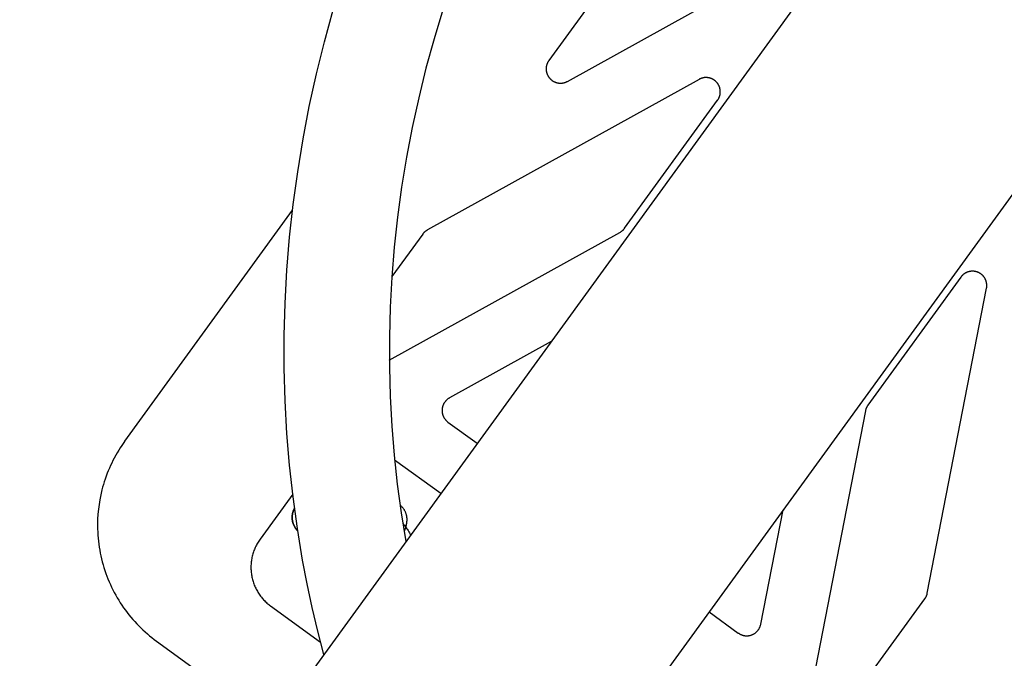
# Model space of a CAD drawing. Units: millimetres. Extents: x -3690 to 8056, y -6175 to 6175.
# Drawn here: x 4350 to 4556, y -1627 to -1493 of the extents above; entities that cross this region are included whole.
import ezdxf

# ---------------------------------------------------------------- set-up
doc = ezdxf.new("R2010")
doc.units = ezdxf.units.MM
doc.layers.add('ORG1027AY 2D', color=7, linetype='Continuous', true_color=0x000000)

msp = doc.modelspace()

# ---------------------------------------------------------------- linework, layer by layer
at = {"layer": 'ORG1027AY 2D', "color": 18, "lineweight": -3, "true_color": 0x000000}
for points in [[(5572.62, -30.91), (3491.86, -2894.83)], [(5621.16, -66.17), (3540.4, -2930.09)], [(4464.72, -1505.99), (4522.21, -1474.12)], [(4480.31, -1474.8), (4460.84, -1501.6)], [(4413.69, -1626.04), (4412.43, -1621.13), (4411.27, -1616.19), (4410.21, -1611.24), (4409.26, -1606.26), (4408.17, -1599.65), (4407.26, -1593.02), (4406.53, -1586.37), (4405.98, -1579.7), (4405.61, -1572.88), (4405.42, -1566.06), (4405.42, -1559.24), (4405.61, -1552.42), (4405.98, -1545.52), (4406.54, -1538.63), (4407.29, -1531.76), (4408.22, -1524.91), (4409.35, -1518.05), (4410.65, -1511.23), (4412.14, -1504.44), (4413.81, -1497.69), (4415.65, -1491)], [(4438.63, -1491.03), (4436.78, -1497.11), (4435.09, -1503.25), (4433.57, -1509.43), (4432.2, -1515.65), (4431.01, -1521.9), (4429.98, -1528.18), (4429.13, -1534.44), (4428.44, -1540.72), (4427.93, -1547.01), (4427.59, -1553.31), (4427.42, -1559.54), (4427.42, -1565.76), (4427.59, -1571.98), (4427.93, -1578.19), (4428.43, -1584.26), (4429.09, -1590.31), (4429.92, -1596.34), (4430.91, -1602.34)], [(4460.84, -1501.6), (4460.8, -1501.66), (4460.76, -1501.71), (4460.73, -1501.76), (4460.7, -1501.82), (4460.66, -1501.87), (4460.63, -1501.93), (4460.6, -1501.98), (4460.57, -1502.04), (4460.55, -1502.1), (4460.52, -1502.15), (4460.5, -1502.21), (4460.47, -1502.27), (4460.45, -1502.33), (4460.43, -1502.39), (4460.41, -1502.45), (4460.39, -1502.51), (4460.37, -1502.58), (4460.36, -1502.64), (4460.34, -1502.7), (4460.33, -1502.76), (4460.31, -1502.82), (4460.3, -1502.89), (4460.29, -1502.95), (4460.29, -1503.01), (4460.28, -1503.07), (4460.27, -1503.14), (4460.27, -1503.2), (4460.27, -1503.26), (4460.27, -1503.33), (4460.27, -1503.39), (4460.27, -1503.46), (4460.27, -1503.52), (4460.27, -1503.58), (4460.28, -1503.65), (4460.28, -1503.71), (4460.29, -1503.77), (4460.3, -1503.83), (4460.31, -1503.9), (4460.32, -1503.96), (4460.34, -1504.02), (4460.35, -1504.08), (4460.37, -1504.14), (4460.38, -1504.2), (4460.4, -1504.26), (4460.42, -1504.32), (4460.44, -1504.38), (4460.46, -1504.44), (4460.49, -1504.5), (4460.51, -1504.56), (4460.54, -1504.62), (4460.57, -1504.68), (4460.59, -1504.73), (4460.62, -1504.79), (4460.65, -1504.84), (4460.68, -1504.9), (4460.72, -1504.95), (4460.75, -1505), (4460.79, -1505.06), (4460.82, -1505.11), (4460.86, -1505.16), (4460.9, -1505.21), (4460.94, -1505.26), (4460.98, -1505.31), (4461.02, -1505.35), (4461.06, -1505.4), (4461.1, -1505.45), (4461.15, -1505.49), (4461.19, -1505.54), (4461.24, -1505.58), (4461.29, -1505.62), (4461.33, -1505.66), (4461.38, -1505.7), (4461.43, -1505.74), (4461.48, -1505.78), (4461.53, -1505.82), (4461.59, -1505.85), (4461.64, -1505.89), (4461.69, -1505.92), (4461.75, -1505.95), (4461.8, -1505.99), (4461.86, -1506.02), (4461.91, -1506.04), (4461.97, -1506.07), (4462.03, -1506.1), (4462.08, -1506.12), (4462.14, -1506.15), (4462.2, -1506.17), (4462.26, -1506.19), (4462.32, -1506.21), (4462.38, -1506.23), (4462.44, -1506.25), (4462.5, -1506.27), (4462.56, -1506.28), (4462.63, -1506.3), (4462.69, -1506.31), (4462.75, -1506.32), (4462.81, -1506.33), (4462.88, -1506.34), (4462.94, -1506.35), (4463, -1506.35), (4463.06, -1506.36), (4463.13, -1506.36), (4463.19, -1506.37), (4463.25, -1506.37), (4463.32, -1506.37), (4463.38, -1506.36), (4463.45, -1506.36), (4463.51, -1506.36), (4463.57, -1506.35), (4463.64, -1506.34), (4463.7, -1506.34), (4463.76, -1506.33), (4463.82, -1506.31), (4463.89, -1506.3), (4463.95, -1506.29), (4464.01, -1506.27), (4464.07, -1506.26), (4464.13, -1506.24), (4464.19, -1506.22), (4464.25, -1506.2), (4464.31, -1506.18), (4464.37, -1506.15), (4464.43, -1506.13), (4464.49, -1506.1), (4464.55, -1506.08), (4464.61, -1506.05), (4464.66, -1506.02), (4464.72, -1505.99)], [(4492.3, -1505.57), (4435.38, -1537.11)], [(4496.18, -1509.95), (4496.22, -1509.9), (4496.25, -1509.85), (4496.29, -1509.8), (4496.32, -1509.74), (4496.35, -1509.69), (4496.38, -1509.63), (4496.41, -1509.58), (4496.44, -1509.52), (4496.47, -1509.46), (4496.49, -1509.41), (4496.52, -1509.35), (4496.54, -1509.29), (4496.57, -1509.23), (4496.59, -1509.17), (4496.61, -1509.11), (4496.63, -1509.05), (4496.64, -1508.99), (4496.66, -1508.93), (4496.67, -1508.87), (4496.69, -1508.8), (4496.7, -1508.74), (4496.71, -1508.68), (4496.72, -1508.62), (4496.73, -1508.55), (4496.74, -1508.49), (4496.74, -1508.43), (4496.75, -1508.36), (4496.75, -1508.3), (4496.75, -1508.24), (4496.75, -1508.17), (4496.75, -1508.11), (4496.75, -1508.05), (4496.74, -1507.98), (4496.74, -1507.92), (4496.73, -1507.86), (4496.72, -1507.79), (4496.72, -1507.73), (4496.71, -1507.67), (4496.69, -1507.61), (4496.68, -1507.54), (4496.67, -1507.48), (4496.65, -1507.42), (4496.63, -1507.36), (4496.62, -1507.3), (4496.6, -1507.24), (4496.58, -1507.18), (4496.55, -1507.12), (4496.53, -1507.06), (4496.51, -1507), (4496.48, -1506.94), (4496.45, -1506.89), (4496.42, -1506.83), (4496.4, -1506.77), (4496.36, -1506.72), (4496.33, -1506.66), (4496.3, -1506.61), (4496.27, -1506.56), (4496.23, -1506.5), (4496.2, -1506.45), (4496.16, -1506.4), (4496.12, -1506.35), (4496.08, -1506.3), (4496.04, -1506.25), (4496, -1506.2), (4495.96, -1506.16), (4495.91, -1506.11), (4495.87, -1506.06), (4495.82, -1506.02), (4495.78, -1505.98), (4495.73, -1505.94), (4495.68, -1505.89), (4495.63, -1505.85), (4495.58, -1505.81), (4495.53, -1505.78), (4495.48, -1505.74), (4495.43, -1505.7), (4495.37, -1505.67), (4495.32, -1505.63), (4495.27, -1505.6), (4495.21, -1505.57), (4495.16, -1505.54), (4495.1, -1505.51), (4495.04, -1505.48), (4494.98, -1505.46), (4494.93, -1505.43), (4494.87, -1505.41), (4494.81, -1505.38), (4494.75, -1505.36), (4494.69, -1505.34), (4494.63, -1505.32), (4494.57, -1505.3), (4494.51, -1505.29), (4494.45, -1505.27), (4494.38, -1505.26), (4494.32, -1505.25), (4494.26, -1505.23), (4494.2, -1505.22), (4494.13, -1505.22), (4494.07, -1505.21), (4494.01, -1505.2), (4493.94, -1505.2), (4493.88, -1505.19), (4493.82, -1505.19), (4493.76, -1505.19), (4493.69, -1505.19), (4493.63, -1505.19), (4493.57, -1505.2), (4493.5, -1505.2), (4493.44, -1505.21), (4493.38, -1505.21), (4493.31, -1505.22), (4493.25, -1505.23), (4493.19, -1505.24), (4493.13, -1505.26), (4493.06, -1505.27), (4493, -1505.29), (4492.94, -1505.3), (4492.88, -1505.32), (4492.82, -1505.34), (4492.76, -1505.36), (4492.7, -1505.38), (4492.64, -1505.4), (4492.58, -1505.43), (4492.52, -1505.45), (4492.47, -1505.48), (4492.41, -1505.51), (4492.35, -1505.54), (4492.3, -1505.57)], [(4476.71, -1536.75), (4496.18, -1509.95)], [(4372.02, -1581.31), (4407.15, -1532.97)], [(4427.41, -1564.4), (4475.73, -1537.62)], [(4434.41, -1537.97), (4427.94, -1546.88)], [(4435.38, -1537.11), (4435.31, -1537.16), (4435.24, -1537.2), (4435.18, -1537.24), (4435.11, -1537.29), (4435.04, -1537.34), (4434.98, -1537.39), (4434.91, -1537.44), (4434.85, -1537.49), (4434.79, -1537.55), (4434.73, -1537.6), (4434.68, -1537.66), (4434.62, -1537.72), (4434.57, -1537.78), (4434.51, -1537.84), (4434.46, -1537.91), (4434.41, -1537.97)], [(4475.73, -1537.62), (4475.81, -1537.57), (4475.88, -1537.53), (4475.94, -1537.49), (4476.01, -1537.44), (4476.08, -1537.39), (4476.14, -1537.34), (4476.21, -1537.29), (4476.27, -1537.24), (4476.33, -1537.18), (4476.39, -1537.13), (4476.44, -1537.07), (4476.5, -1537.01), (4476.55, -1536.95), (4476.61, -1536.88), (4476.66, -1536.82), (4476.71, -1536.75)], [(4552.52, -1549.32), (4552.53, -1549.26), (4552.54, -1549.2), (4552.55, -1549.13), (4552.56, -1549.07), (4552.56, -1549.01), (4552.57, -1548.94), (4552.57, -1548.88), (4552.57, -1548.82), (4552.57, -1548.75), (4552.57, -1548.69), (4552.57, -1548.63), (4552.57, -1548.56), (4552.56, -1548.5), (4552.56, -1548.44), (4552.55, -1548.37), (4552.54, -1548.31), (4552.53, -1548.25), (4552.52, -1548.19), (4552.51, -1548.12), (4552.49, -1548.06), (4552.48, -1548), (4552.46, -1547.94), (4552.44, -1547.88), (4552.43, -1547.82), (4552.41, -1547.76), (4552.38, -1547.7), (4552.36, -1547.64), (4552.34, -1547.58), (4552.31, -1547.52), (4552.29, -1547.47), (4552.26, -1547.41), (4552.23, -1547.35), (4552.2, -1547.3), (4552.17, -1547.24), (4552.13, -1547.19), (4552.1, -1547.13), (4552.07, -1547.08), (4552.03, -1547.03), (4551.99, -1546.98), (4551.96, -1546.92), (4551.92, -1546.87), (4551.88, -1546.83), (4551.84, -1546.78), (4551.79, -1546.73), (4551.75, -1546.68), (4551.71, -1546.64), (4551.66, -1546.59), (4551.61, -1546.55), (4551.57, -1546.51), (4551.52, -1546.47), (4551.47, -1546.42), (4551.42, -1546.39), (4551.37, -1546.35), (4551.32, -1546.31), (4551.27, -1546.27), (4551.22, -1546.24), (4551.16, -1546.2), (4551.11, -1546.17), (4551.05, -1546.14), (4551, -1546.11), (4550.94, -1546.08), (4550.89, -1546.05), (4550.83, -1546.02), (4550.77, -1546), (4550.71, -1545.97), (4550.65, -1545.95), (4550.59, -1545.93), (4550.53, -1545.91), (4550.47, -1545.89), (4550.41, -1545.87), (4550.35, -1545.85), (4550.29, -1545.84), (4550.23, -1545.82), (4550.17, -1545.81), (4550.1, -1545.8), (4550.04, -1545.79), (4549.98, -1545.78), (4549.92, -1545.77), (4549.85, -1545.76), (4549.79, -1545.76), (4549.73, -1545.75), (4549.66, -1545.75), (4549.6, -1545.75), (4549.54, -1545.75), (4549.47, -1545.75), (4549.41, -1545.75), (4549.35, -1545.76), (4549.28, -1545.76), (4549.22, -1545.77), (4549.16, -1545.78), (4549.09, -1545.79), (4549.03, -1545.8), (4548.97, -1545.81), (4548.91, -1545.82), (4548.85, -1545.84), (4548.78, -1545.85), (4548.72, -1545.87), (4548.66, -1545.89), (4548.6, -1545.91), (4548.54, -1545.93), (4548.48, -1545.95), (4548.42, -1545.98), (4548.37, -1546), (4548.31, -1546.03), (4548.25, -1546.06), (4548.2, -1546.08), (4548.14, -1546.11), (4548.08, -1546.14), (4548.03, -1546.18), (4547.98, -1546.21), (4547.92, -1546.24), (4547.87, -1546.28), (4547.82, -1546.32), (4547.77, -1546.35), (4547.72, -1546.39), (4547.67, -1546.43), (4547.62, -1546.47), (4547.57, -1546.52), (4547.52, -1546.56), (4547.48, -1546.6), (4547.43, -1546.65), (4547.39, -1546.69), (4547.35, -1546.74), (4547.3, -1546.79), (4547.26, -1546.83), (4547.22, -1546.88), (4547.18, -1546.93), (4547.15, -1546.99)], [(4547.15, -1546.99), (4527.68, -1573.79)], [(4540.1, -1613.2), (4552.52, -1549.32)], [(4461.34, -1560.46), (4440.01, -1572.28)], [(4440.01, -1572.28), (4439.93, -1572.33), (4439.85, -1572.38), (4439.77, -1572.43), (4439.69, -1572.48), (4439.62, -1572.54), (4439.54, -1572.6), (4439.47, -1572.66), (4439.4, -1572.73), (4439.34, -1572.79), (4439.27, -1572.86), (4439.21, -1572.93), (4439.15, -1573), (4439.09, -1573.07), (4439.03, -1573.15), (4438.98, -1573.23), (4438.93, -1573.31), (4438.88, -1573.39), (4438.83, -1573.47), (4438.79, -1573.55), (4438.75, -1573.64), (4438.71, -1573.72), (4438.67, -1573.81), (4438.64, -1573.9), (4438.61, -1573.99), (4438.58, -1574.08), (4438.56, -1574.17), (4438.53, -1574.26), (4438.52, -1574.35), (4438.5, -1574.44), (4438.49, -1574.53), (4438.48, -1574.63), (4438.47, -1574.72), (4438.46, -1574.82), (4438.46, -1574.91), (4438.46, -1575.01), (4438.47, -1575.1), (4438.48, -1575.19), (4438.49, -1575.29), (4438.5, -1575.38), (4438.52, -1575.47), (4438.54, -1575.56), (4438.56, -1575.66), (4438.58, -1575.75), (4438.61, -1575.84), (4438.64, -1575.93), (4438.68, -1576.01), (4438.71, -1576.1), (4438.75, -1576.19), (4438.79, -1576.27), (4438.84, -1576.35), (4438.88, -1576.44), (4438.93, -1576.52), (4438.98, -1576.59), (4439.04, -1576.67), (4439.09, -1576.75), (4439.15, -1576.82), (4439.21, -1576.89), (4439.28, -1576.96), (4439.34, -1577.03), (4439.41, -1577.09), (4439.48, -1577.16), (4439.55, -1577.22), (4439.62, -1577.28), (4439.7, -1577.33)], [(4527.16, -1574.98), (4514.74, -1638.85)], [(4527.68, -1573.79), (4527.63, -1573.85), (4527.58, -1573.92), (4527.54, -1573.99), (4527.5, -1574.06), (4527.46, -1574.13), (4527.42, -1574.2), (4527.38, -1574.28), (4527.35, -1574.35), (4527.32, -1574.43), (4527.29, -1574.5), (4527.26, -1574.58), (4527.24, -1574.66), (4527.21, -1574.74), (4527.19, -1574.82), (4527.17, -1574.9), (4527.16, -1574.98)], [(4439.7, -1577.33), (4445.84, -1581.79)], [(4371.97, -1581.39), (4371.66, -1581.83), (4371.36, -1582.26), (4371.04, -1582.76), (4370.73, -1583.25), (4370.42, -1583.76), (4370.13, -1584.27), (4369.78, -1584.91), (4369.52, -1585.42), (4369.26, -1585.93), (4369.02, -1586.45), (4368.78, -1586.98), (4368.55, -1587.53), (4368.33, -1588.07), (4368.11, -1588.68), (4367.89, -1589.29), (4367.7, -1589.85), (4367.53, -1590.42), (4367.37, -1590.98), (4367.22, -1591.54)], [(4372.02, -1581.31), (4371.97, -1581.39)], [(4438.2, -1592.31), (4428.53, -1585.29)], [(4367.22, -1591.54), (4366.98, -1592.56), (4366.78, -1593.59), (4366.61, -1594.58), (4366.48, -1595.58), (4366.38, -1596.61), (4366.32, -1597.65), (4366.29, -1598.68), (4366.3, -1599.72), (4366.33, -1600.36), (4366.36, -1600.99), (4366.41, -1601.62), (4366.48, -1602.25), (4366.55, -1602.88), (4366.64, -1603.51), (4366.75, -1604.14), (4366.86, -1604.76), (4366.99, -1605.38), (4367.13, -1605.99), (4367.29, -1606.61), (4367.46, -1607.21), (4367.64, -1607.82), (4367.83, -1608.42), (4368.03, -1609.02), (4368.25, -1609.61), (4368.48, -1610.19), (4368.72, -1610.77), (4368.98, -1611.35), (4369.24, -1611.92), (4369.52, -1612.48), (4369.81, -1613.04), (4370.11, -1613.59), (4370.42, -1614.13), (4370.74, -1614.66), (4371.07, -1615.19), (4371.41, -1615.7), (4371.76, -1616.21), (4372.12, -1616.71), (4372.49, -1617.21), (4372.87, -1617.69), (4373.26, -1618.17), (4373.67, -1618.65), (4374.08, -1619.11), (4374.51, -1619.57), (4374.94, -1620.02), (4375.38, -1620.45), (4375.82, -1620.88), (4376.27, -1621.29), (4376.73, -1621.69), (4377.2, -1622.09), (4377.68, -1622.48), (4378.17, -1622.85), (4378.66, -1623.22)], [(4407.19, -1592.46), (4400.34, -1601.89)], [(4429.69, -1594.76), (4429.78, -1594.83), (4429.86, -1594.91), (4429.95, -1594.98), (4430.03, -1595.06), (4430.1, -1595.14), (4430.18, -1595.22), (4430.25, -1595.31), (4430.32, -1595.39), (4430.38, -1595.48), (4430.44, -1595.57), (4430.5, -1595.66), (4430.56, -1595.76), (4430.61, -1595.85), (4430.66, -1595.95), (4430.71, -1596.04), (4430.75, -1596.14), (4430.8, -1596.25), (4430.84, -1596.36), (4430.88, -1596.47), (4430.91, -1596.58), (4430.94, -1596.69), (4430.97, -1596.8), (4430.99, -1596.91), (4431.01, -1597.02), (4431.03, -1597.15), (4431.04, -1597.29), (4431.05, -1597.42), (4431.06, -1597.54), (4431.06, -1597.67), (4431.06, -1597.79), (4431.06, -1597.92), (4431.05, -1598.04), (4431.04, -1598.22), (4431.01, -1598.41), (4430.99, -1598.59), (4430.96, -1598.78), (4430.92, -1598.96), (4430.88, -1599.14), (4430.83, -1599.32), (4430.78, -1599.5), (4430.67, -1599.87), (4430.55, -1600.25)], [(4505.23, -1619.67), (4509.88, -1595.73)], [(4430.28, -1598.61), (4430.42, -1598.78), (4430.57, -1598.96), (4430.71, -1599.13), (4430.84, -1599.31), (4430.97, -1599.5), (4431.1, -1599.68), (4431.23, -1599.87), (4431.35, -1600.06), (4431.49, -1600.3), (4431.62, -1600.54), (4431.75, -1600.78), (4431.87, -1601.02)], [(4400.34, -1601.89), (4400.2, -1602.09), (4400.06, -1602.29), (4399.93, -1602.5), (4399.8, -1602.71), (4399.68, -1602.92), (4399.56, -1603.14), (4399.45, -1603.36), (4399.35, -1603.58), (4399.25, -1603.8), (4399.15, -1604.03), (4399.06, -1604.26), (4398.98, -1604.49), (4398.9, -1604.72), (4398.83, -1604.96), (4398.76, -1605.2), (4398.7, -1605.43), (4398.65, -1605.67), (4398.6, -1605.92), (4398.56, -1606.16), (4398.52, -1606.4), (4398.49, -1606.64), (4398.47, -1606.89), (4398.45, -1607.13), (4398.44, -1607.38), (4398.43, -1607.62), (4398.43, -1607.86), (4398.43, -1608.11), (4398.45, -1608.35), (4398.46, -1608.6), (4398.49, -1608.84), (4398.52, -1609.09), (4398.55, -1609.33), (4398.59, -1609.57), (4398.64, -1609.81), (4398.69, -1610.05), (4398.75, -1610.29), (4398.82, -1610.53), (4398.89, -1610.76), (4398.97, -1611), (4399.05, -1611.23), (4399.14, -1611.46), (4399.23, -1611.68), (4399.33, -1611.91), (4399.43, -1612.13), (4399.54, -1612.35), (4399.66, -1612.57), (4399.78, -1612.78), (4399.9, -1612.99), (4400.03, -1613.2), (4400.17, -1613.4), (4400.31, -1613.6), (4400.46, -1613.8), (4400.61, -1614), (4400.76, -1614.19), (4400.92, -1614.37), (4401.09, -1614.55), (4401.25, -1614.73), (4401.43, -1614.9), (4401.6, -1615.07), (4401.79, -1615.24), (4401.97, -1615.4), (4402.16, -1615.56), (4402.35, -1615.71), (4402.55, -1615.85)], [(4520.11, -1641.19), (4539.58, -1614.39)], [(4539.58, -1614.39), (4539.63, -1614.32), (4539.68, -1614.25), (4539.72, -1614.18), (4539.76, -1614.11), (4539.8, -1614.04), (4539.84, -1613.97), (4539.88, -1613.89), (4539.91, -1613.82), (4539.94, -1613.74), (4539.97, -1613.67), (4540, -1613.59), (4540.02, -1613.51), (4540.05, -1613.43), (4540.07, -1613.36), (4540.09, -1613.28), (4540.1, -1613.2)], [(4402.55, -1615.85), (4413.01, -1623.46)], [(4494.38, -1617.06), (4500.52, -1621.52)], [(4500.52, -1621.52), (4500.6, -1621.57), (4500.67, -1621.63), (4500.76, -1621.68), (4500.84, -1621.72), (4500.92, -1621.77), (4501, -1621.81), (4501.09, -1621.85), (4501.18, -1621.88), (4501.26, -1621.92), (4501.35, -1621.95), (4501.44, -1621.97), (4501.53, -1622), (4501.62, -1622.02), (4501.72, -1622.04), (4501.81, -1622.06), (4501.9, -1622.07), (4502, -1622.08), (4502.09, -1622.09), (4502.18, -1622.09), (4502.28, -1622.09), (4502.37, -1622.09), (4502.47, -1622.09), (4502.56, -1622.08), (4502.65, -1622.07), (4502.75, -1622.06), (4502.84, -1622.04), (4502.93, -1622.02), (4503.02, -1622), (4503.11, -1621.98), (4503.2, -1621.95), (4503.29, -1621.92), (4503.38, -1621.88), (4503.47, -1621.85), (4503.55, -1621.81), (4503.64, -1621.77), (4503.72, -1621.72), (4503.8, -1621.68), (4503.88, -1621.63), (4503.96, -1621.58), (4504.04, -1621.52), (4504.12, -1621.47), (4504.19, -1621.41), (4504.26, -1621.35), (4504.33, -1621.29), (4504.4, -1621.22), (4504.46, -1621.15), (4504.53, -1621.08), (4504.59, -1621.01), (4504.65, -1620.94), (4504.7, -1620.86), (4504.76, -1620.79), (4504.81, -1620.71), (4504.86, -1620.63), (4504.91, -1620.55), (4504.95, -1620.46), (4504.99, -1620.38), (4505.03, -1620.29), (4505.07, -1620.21), (4505.1, -1620.12), (4505.13, -1620.03), (4505.16, -1619.94), (4505.19, -1619.85), (4505.21, -1619.76), (4505.23, -1619.67)], [(4378.66, -1623.22), (4402.93, -1640.85)]]:
    msp.add_lwpolyline(points, dxfattribs=at)
at = {"layer": 'ORG1027AY 2D', "color": 18, "lineweight": 35, "true_color": 0x000000}
msp.add_lwpolyline([(4408.25, -1600.16), (4408.2, -1600.1), (4408.14, -1600.05), (4408.09, -1599.99), (4408.04, -1599.94), (4408, -1599.88), (4407.95, -1599.82), (4407.9, -1599.76), (4407.85, -1599.7), (4407.81, -1599.64), (4407.76, -1599.57), (4407.72, -1599.51), (4407.68, -1599.44), (4407.64, -1599.38), (4407.6, -1599.31), (4407.56, -1599.24), (4407.52, -1599.17), (4407.49, -1599.1), (4407.45, -1599.03), (4407.42, -1598.95), (4407.39, -1598.88), (4407.36, -1598.81), (4407.33, -1598.73), (4407.3, -1598.66), (4407.27, -1598.58), (4407.25, -1598.5), (4407.23, -1598.42), (4407.2, -1598.35), (4407.18, -1598.27), (4407.17, -1598.19), (4407.15, -1598.11), (4407.13, -1598.03), (4407.12, -1597.95), (4407.11, -1597.86), (4407.1, -1597.78), (4407.09, -1597.69), (4407.08, -1597.61), (4407.08, -1597.52), (4407.07, -1597.44), (4407.07, -1597.35), (4407.07, -1597.27), (4407.07, -1597.18), (4407.08, -1597.1), (4407.08, -1597.02), (4407.09, -1596.93), (4407.1, -1596.85), (4407.11, -1596.76), (4407.12, -1596.68), (4407.14, -1596.6), (4407.15, -1596.52), (4407.17, -1596.44), (4407.19, -1596.36), (4407.21, -1596.28), (4407.23, -1596.2), (4407.26, -1596.12), (4407.28, -1596.05), (4407.31, -1595.97), (4407.33, -1595.89), (4407.36, -1595.82), (4407.39, -1595.75), (4407.43, -1595.68), (4407.46, -1595.6), (4407.49, -1595.53), (4407.53, -1595.47), (4407.56, -1595.4)], dxfattribs=at)

doc.saveas('drawing.dxf')
